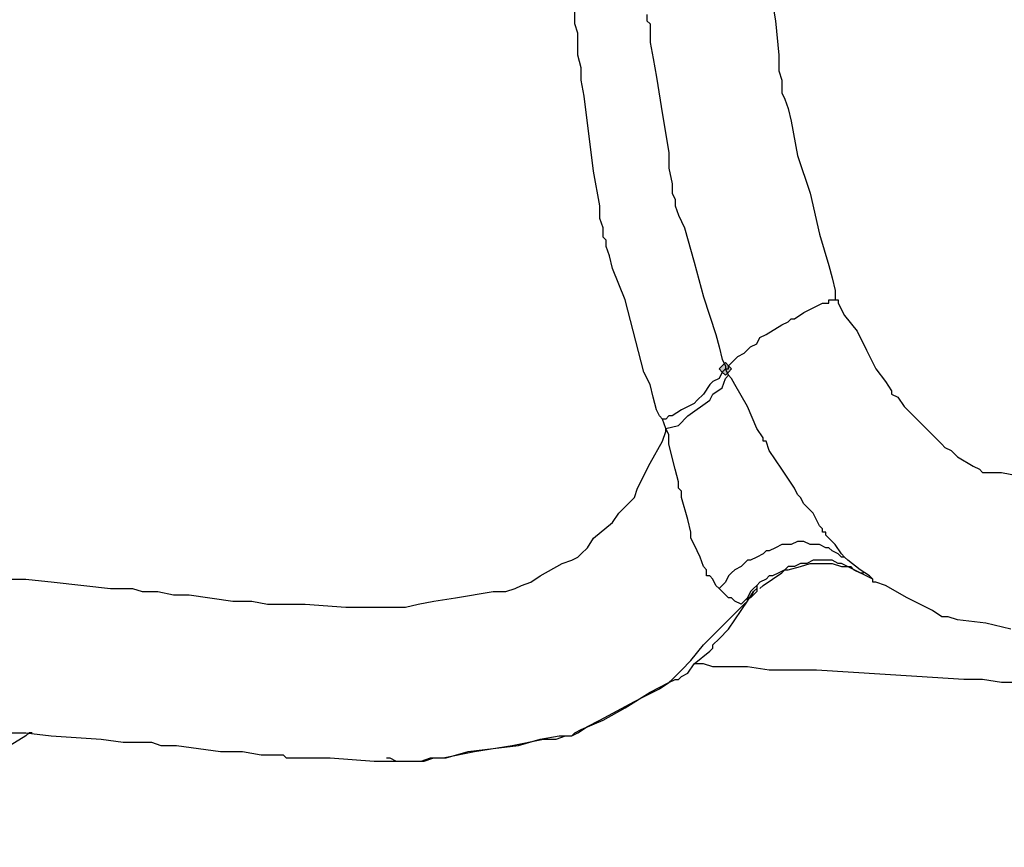
# Model space of a CAD drawing. Units: millimetres. Extents: x 2805.3 to 2814.9, y 691.8 to 712.7.
# Drawn here: x 2808.6 to 2809.1, y 694.1 to 694.5 of the extents above; entities that cross this region are included whole.
import ezdxf

# ---------------------------------------------------------------- set-up
doc = ezdxf.new("R2010")
doc.units = ezdxf.units.MM
doc.header["$MEASUREMENT"] = 0

msp = doc.modelspace()

# ---------------------------------------------------------------- hatches: boundary and pattern name
at = {"lineweight": -3}
h = msp.add_hatch(color=256, dxfattribs=at)
h.dxf.hatch_style = 2
h.paths.add_polyline_path([(2808.99084, 694.35683), (2808.98917, 694.3585), (2808.98751, 694.36017), (2808.98584, 694.3585), (2808.98417, 694.35683), (2808.98584, 694.35517), (2808.98751, 694.3535), (2808.98917, 694.35517)])
h = msp.add_hatch(color=256, dxfattribs=at)
h.dxf.hatch_style = 2
h.paths.add_polyline_path([(2808.99084, 694.35683), (2808.98917, 694.3585), (2808.98751, 694.36017), (2808.98584, 694.3585), (2808.98417, 694.35683), (2808.98584, 694.35517), (2808.98751, 694.3535), (2808.98917, 694.35517)])

# ---------------------------------------------------------------- linework, layer by layer
for points in [[(2808.98751, 694.35683), (2808.98584, 694.35517), (2808.98417, 694.35183), (2808.98084, 694.35017), (2808.97917, 694.3485), (2808.97584, 694.3435), (2808.97251, 694.34017), (2808.97084, 694.3385), (2808.96417, 694.33517), (2808.95917, 694.33183), (2808.95751, 694.33183), (2808.95584, 694.33017), (2808.95417, 694.33017), (2808.95251, 694.33183), (2808.95084, 694.33517), (2808.94917, 694.34184), (2808.94751, 694.3485), (2808.94417, 694.35517), (2808.93417, 694.3935), (2808.92751, 694.41017), (2808.92584, 694.41684), (2808.92417, 694.42184), (2808.92417, 694.42517), (2808.92251, 694.42684), (2808.92251, 694.4285), (2808.92251, 694.43183), (2808.92084, 694.43683), (2808.92084, 694.4435), (2808.91751, 694.46184), (2808.91251, 694.50183), (2808.91084, 694.51017), (2808.91084, 694.51683), (2808.90917, 694.5235), (2808.90917, 694.52683), (2808.90917, 694.5285), (2808.90917, 694.53184), (2808.90917, 694.53517), (2808.90751, 694.54017), (2808.90751, 694.5485)], [(2808.94584, 694.54517), (2808.94584, 694.54184), (2808.94751, 694.54017), (2808.94751, 694.53517), (2808.94751, 694.53017), (2808.94917, 694.52183), (2808.95084, 694.51183), (2808.95417, 694.49183), (2808.95751, 694.47183), (2808.95751, 694.4635), (2808.95917, 694.45517), (2808.95917, 694.45017), (2808.96084, 694.44683), (2808.96084, 694.4435), (2808.96251, 694.4385), (2808.96584, 694.43183), (2808.97084, 694.4135), (2808.97584, 694.39517), (2808.98251, 694.37517), (2808.98417, 694.3685), (2808.98584, 694.36184), (2808.98751, 694.3585), (2808.98751, 694.35683)], [(2809.13917, 694.2185), (2809.12584, 694.22183), (2809.11084, 694.2235), (2809.10584, 694.22517), (2809.10417, 694.22517), (2809.10251, 694.22517), (2809.09751, 694.2285), (2809.08417, 694.23517), (2809.07251, 694.24183), (2809.06751, 694.2435), (2809.06584, 694.2435), (2809.06584, 694.24517), (2809.06417, 694.24684), (2809.05917, 694.25017), (2809.05251, 694.25517), (2809.05084, 694.25684), (2809.04917, 694.2585), (2809.04584, 694.2635), (2809.04084, 694.2685), (2809.04084, 694.27017), (2809.03917, 694.27017), (2809.03917, 694.27183), (2809.03751, 694.2735), (2809.03417, 694.28017), (2809.02917, 694.28517), (2809.02751, 694.2885), (2809.02584, 694.29017), (2809.02417, 694.2935), (2809.01751, 694.3035), (2809.01084, 694.3135), (2809.00917, 694.3185), (2809.00751, 694.3185), (2809.00751, 694.32017), (2809.00417, 694.32517), (2808.99917, 694.33684), (2808.99251, 694.3485), (2808.99084, 694.35183), (2808.98917, 694.3535), (2808.98751, 694.35683), (2808.98917, 694.35683), (2808.98917, 694.3585), (2808.99251, 694.36184), (2808.99417, 694.3635), (2808.99751, 694.36517), (2809.00084, 694.3685), (2809.00417, 694.37017), (2809.00584, 694.3735), (2809.00917, 694.37517), (2809.01751, 694.38017), (2809.02084, 694.38184), (2809.02251, 694.3835), (2809.02417, 694.3835), (2809.02917, 694.38683), (2809.03917, 694.39183), (2809.04251, 694.39183), (2809.04251, 694.3935), (2809.04417, 694.3935), (2809.04584, 694.3935)], [(2809.04584, 694.3935), (2809.04751, 694.3935), (2809.04751, 694.39183), (2809.05084, 694.38517), (2809.05751, 694.37683), (2809.06251, 694.36683), (2809.06751, 694.35683), (2809.07251, 694.35017), (2809.07584, 694.34517), (2809.07584, 694.3435), (2809.07917, 694.34184), (2809.08251, 694.33684), (2809.09417, 694.32517), (2809.09917, 694.32017), (2809.10251, 694.31684), (2809.10417, 694.31517), (2809.10751, 694.3135), (2809.11084, 694.31017), (2809.11917, 694.30517), (2809.12251, 694.3035), (2809.12417, 694.30184), (2809.12584, 694.30184), (2809.13417, 694.30184), (2809.14251, 694.30017)], [(2808.99084, 694.35683), (2808.98917, 694.3585), (2808.98751, 694.36017), (2808.98584, 694.3585), (2808.98417, 694.35683), (2808.98584, 694.35517), (2808.98751, 694.3535), (2808.98917, 694.35517), (2808.99084, 694.35683)], [(2808.99084, 694.35683), (2808.98917, 694.3585), (2808.98751, 694.36017), (2808.98584, 694.3585), (2808.98417, 694.35683), (2808.98584, 694.35517), (2808.98751, 694.3535), (2808.98917, 694.35517), (2808.99084, 694.35683)], [(2808.99084, 694.35683), (2808.98917, 694.3585), (2808.98751, 694.36017), (2808.98584, 694.3585), (2808.98417, 694.35683), (2808.98584, 694.35517), (2808.98751, 694.3535), (2808.98917, 694.35517), (2808.99084, 694.35683)], [(2808.99084, 694.35683), (2808.98917, 694.3585), (2808.98751, 694.36017), (2808.98584, 694.3585), (2808.98417, 694.35683), (2808.98584, 694.35517), (2808.98751, 694.3535), (2808.98917, 694.35517), (2808.99084, 694.35683)], [(2809.05084, 694.25684), (2809.04917, 694.25684), (2809.04751, 694.2585), (2809.04417, 694.26017), (2809.04251, 694.26183), (2809.04084, 694.26183), (2809.03751, 694.2635), (2809.03584, 694.2635), (2809.03251, 694.2635), (2809.02917, 694.26517), (2809.02751, 694.26517), (2809.02584, 694.26517), (2809.02251, 694.2635), (2809.02084, 694.2635), (2809.01917, 694.2635), (2809.01751, 694.2635), (2809.01417, 694.26183), (2809.01084, 694.26017), (2809.00917, 694.26017), (2809.00751, 694.2585), (2809.00417, 694.25684), (2809.00084, 694.25517), (2808.99917, 694.25517), (2808.99751, 694.2535), (2808.99584, 694.25183), (2808.99251, 694.25017), (2808.99084, 694.2485), (2808.98917, 694.24684), (2808.98751, 694.2435), (2808.98584, 694.24183), (2808.98417, 694.24017), (2808.98251, 694.24183), (2808.98084, 694.24517), (2808.97917, 694.24684), (2808.97751, 694.24684), (2808.97751, 694.25017), (2808.97584, 694.25183), (2808.97417, 694.25684), (2808.97084, 694.2635), (2808.96917, 694.26683), (2808.96917, 694.27017), (2808.96751, 694.27683), (2808.96417, 694.2885), (2808.96417, 694.29184), (2808.96251, 694.2935), (2808.96251, 694.29684), (2808.96084, 694.3035), (2808.95751, 694.31684), (2808.95751, 694.32183), (2808.95584, 694.32517), (2808.96251, 694.32684), (2808.96751, 694.33183), (2808.97917, 694.34017), (2808.98084, 694.3435), (2808.98584, 694.34683), (2808.98751, 694.35183), (2808.98917, 694.3535)], [(2808.60417, 694.24517), (2808.61584, 694.24517), (2808.63084, 694.2435), (2808.66084, 694.24017), (2808.67251, 694.24017), (2808.67751, 694.2385), (2808.68084, 694.2385), (2808.68251, 694.2385), (2808.68584, 694.2385), (2808.69417, 694.23684), (2808.70251, 694.23684), (2808.72584, 694.2335), (2808.73584, 694.2335), (2808.74417, 694.23183), (2808.74751, 694.23183), (2808.74917, 694.23183), (2808.75417, 694.23183), (2808.76417, 694.23183), (2808.78584, 694.23017), (2808.79751, 694.23017), (2808.80584, 694.23017), (2808.81251, 694.23017), (2808.81417, 694.23017), (2808.81751, 694.23017), (2808.82417, 694.23183), (2808.83251, 694.2335), (2808.84417, 694.23517), (2808.86417, 694.2385), (2808.87084, 694.2385), (2808.87584, 694.24017), (2808.87917, 694.24183), (2808.88417, 694.2435), (2808.88917, 694.24684), (2808.90084, 694.2535), (2808.90584, 694.25517), (2808.90917, 694.25684), (2808.91084, 694.2585), (2808.91417, 694.26183), (2808.91751, 694.26683), (2808.92751, 694.27517), (2808.93084, 694.28017), (2808.93417, 694.2835), (2808.93584, 694.28517), (2808.93751, 694.28683), (2808.93917, 694.2885), (2808.94084, 694.2935), (2808.94751, 694.30683), (2808.95417, 694.3185), (2808.95584, 694.3235), (2808.95584, 694.32517), (2808.95417, 694.33017)], [(2809.06584, 694.24517), (2809.04917, 694.2535), (2809.04751, 694.2535), (2809.04417, 694.25517), (2809.04084, 694.25517), (2809.03917, 694.25517), (2809.03751, 694.25517), (2809.03417, 694.25517), (2809.03084, 694.2535), (2809.02917, 694.2535), (2809.02751, 694.2535), (2809.02417, 694.25183), (2809.02084, 694.25183), (2809.01917, 694.25017), (2809.01584, 694.2485), (2809.01251, 694.24684), (2809.01084, 694.24684), (2809.00917, 694.24517), (2809.00584, 694.2435), (2809.00417, 694.24183), (2809.00251, 694.24017), (2809.00084, 694.2385), (2808.99917, 694.23517), (2808.99751, 694.2335), (2808.99584, 694.23183)], [(2809.00584, 694.24017), (2809.00751, 694.24183), (2809.01251, 694.24517), (2809.01751, 694.2485), (2809.01917, 694.25017), (2809.02084, 694.25017), (2809.02751, 694.25183), (2809.03251, 694.2535), (2809.03417, 694.2535), (2809.03584, 694.2535), (2809.03751, 694.2535), (2809.04417, 694.2535), (2809.04917, 694.25183), (2809.05084, 694.25183), (2809.05251, 694.25183), (2809.05417, 694.25183), (2809.05584, 694.25017), (2809.05917, 694.2485), (2809.06084, 694.2485)], [(2809.00417, 694.24183), (2809.00417, 694.24017), (2809.00251, 694.2385), (2809.00084, 694.23517), (2808.99917, 694.23517)], [(2808.60417, 694.1635), (2808.61584, 694.1635), (2808.62917, 694.16183), (2808.65584, 694.16017), (2808.66751, 694.1585), (2808.67584, 694.1585), (2808.67917, 694.1585), (2808.68251, 694.1585), (2808.68751, 694.15684), (2808.69584, 694.15684), (2808.71917, 694.1535), (2808.73084, 694.1535), (2808.74084, 694.15183), (2808.74751, 694.15183), (2808.75251, 694.15183), (2808.75417, 694.15017), (2808.75917, 694.15017), (2808.76751, 694.15017), (2808.77751, 694.15017), (2808.80084, 694.1485), (2808.81251, 694.1485), (2808.81917, 694.1485), (2808.82417, 694.1485), (2808.82584, 694.1485), (2808.83084, 694.15017), (2808.83917, 694.15017), (2808.85084, 694.1535), (2808.86417, 694.15517), (2808.87751, 694.15684), (2808.88917, 694.16017), (2808.89917, 694.16183), (2808.90417, 694.16183), (2808.90584, 694.16183), (2808.90917, 694.1635), (2808.91417, 694.16684), (2808.92084, 694.17017), (2808.93917, 694.18017), (2808.94584, 694.1835), (2808.95251, 694.18683), (2808.95751, 694.19017), (2808.95917, 694.19184), (2808.96417, 694.19683), (2808.96917, 694.20184), (2808.97584, 694.21017), (2808.98917, 694.2235), (2808.99417, 694.2285), (2808.99751, 694.23183), (2808.99917, 694.2335), (2808.99917, 694.23517), (2808.99584, 694.23183), (2808.99251, 694.2335), (2808.99084, 694.23517), (2808.98917, 694.23517), (2808.98417, 694.24017)], [(2808.80751, 694.15017), (2808.80917, 694.15017), (2808.81251, 694.1485), (2808.82084, 694.1485), (2808.82417, 694.1485), (2808.82584, 694.1485), (2808.82751, 694.1485), (2808.83251, 694.15017), (2808.83751, 694.15017), (2808.85417, 694.1535), (2808.87417, 694.15684), (2808.89084, 694.16017), (2808.89751, 694.16017), (2808.90251, 694.16183), (2808.90584, 694.16183), (2808.90751, 694.1635), (2808.91084, 694.16517), (2808.92251, 694.17017), (2808.93417, 694.17684), (2808.94751, 694.18517), (2808.95751, 694.19017), (2808.96084, 694.19184), (2808.96251, 694.19184), (2808.96417, 694.1935), (2808.96751, 694.19517), (2808.97084, 694.20017), (2808.97917, 694.20683), (2808.98084, 694.2085), (2808.98084, 694.21017), (2808.98417, 694.2135), (2808.98917, 694.2185), (2808.99917, 694.2335), (2809.00251, 694.2385), (2809.00417, 694.24017), (2809.00417, 694.2385), (2809.00251, 694.23684), (2809.00084, 694.23517), (2808.99917, 694.23517)], [(2809.14084, 694.19017), (2809.13417, 694.19017), (2809.12417, 694.19184), (2809.11417, 694.19184), (2809.08917, 694.1935), (2809.03584, 694.19683), (2809.01084, 694.19683), (2808.99917, 694.1985), (2808.98917, 694.1985), (2808.98084, 694.1985), (2808.97584, 694.20017), (2808.97084, 694.20017)], [(2808.61917, 694.1635), (2808.61751, 694.1635), (2808.61584, 694.16183), (2808.60751, 694.15684)], [(2808.80584, 694.1485), (2808.80751, 694.1485)]]:
    msp.add_lwpolyline(points, dxfattribs=at)
for points, knots in [([(2808.72251, 696.29517), (2808.72251, 696.29517), (2808.72084, 696.29517), (2808.72084, 696.29517), (2808.72084, 696.29517), (2808.72251, 696.29517), (2808.72251, 696.29517), (2808.72251, 696.29517), (2808.72251, 696.29184), (2808.72251, 696.29184), (2808.72251, 696.29184), (2808.72251, 696.2885), (2808.72251, 696.2885), (2808.72251, 696.2885), (2808.72417, 696.2835), (2808.72417, 696.2835), (2808.72417, 696.2835), (2808.72751, 696.27017), (2808.72751, 696.27017), (2808.72751, 696.27017), (2808.73251, 696.2535), (2808.73251, 696.2535), (2808.73251, 696.2535), (2808.73751, 696.23183), (2808.73751, 696.23183), (2808.73751, 696.23183), (2808.74417, 696.21017), (2808.74417, 696.21017), (2808.74417, 696.21017), (2808.75584, 696.16017), (2808.75584, 696.16017), (2808.75584, 696.16017), (2808.76917, 696.11017), (2808.76917, 696.11017), (2808.76917, 696.11017), (2808.77417, 696.08684), (2808.77417, 696.08684), (2808.77417, 696.08684), (2808.78084, 696.06517), (2808.78084, 696.06517), (2808.78084, 696.06517), (2808.78417, 696.0485), (2808.78417, 696.0485), (2808.78417, 696.0485), (2808.78751, 696.03517), (2808.78751, 696.03517), (2808.78751, 696.03517), (2808.78917, 696.03017), (2808.78917, 696.03017), (2808.78917, 696.03017), (2808.79084, 696.02683), (2808.79084, 696.02683), (2808.79084, 696.02683), (2808.79084, 696.0235), (2808.79084, 696.0235), (2808.79084, 696.0235), (2808.79084, 696.02183), (2808.79084, 696.02183), (2808.79084, 696.02183), (2808.79084, 696.02017), (2808.79084, 696.02017), (2808.79084, 696.02017), (2808.79251, 696.01683), (2808.79251, 696.01683), (2808.79251, 696.01683), (2808.79251, 696.01183), (2808.79251, 696.01183), (2808.79251, 696.01183), (2808.79584, 695.9985), (2808.79584, 695.9985), (2808.79584, 695.9985), (2808.79917, 695.98017), (2808.79917, 695.98017), (2808.79917, 695.98017), (2808.80251, 695.9585), (2808.80251, 695.9585), (2808.80251, 695.9585), (2808.80584, 695.93517), (2808.80584, 695.93517), (2808.80584, 695.93517), (2808.81417, 695.88517), (2808.81417, 695.88517), (2808.81417, 695.88517), (2808.82251, 695.8335), (2808.82251, 695.8335), (2808.82251, 695.8335), (2808.82751, 695.81017), (2808.82751, 695.81017), (2808.82751, 695.81017), (2808.83084, 695.79017), (2808.83084, 695.79017), (2808.83084, 695.79017), (2808.83417, 695.77183), (2808.83417, 695.77183), (2808.83417, 695.77183), (2808.83584, 695.7585), (2808.83584, 695.7585), (2808.83584, 695.7585), (2808.83751, 695.7535), (2808.83751, 695.7535), (2808.83751, 695.7535), (2808.83751, 695.75017), (2808.83751, 695.75017), (2808.83751, 695.75017), (2808.83751, 695.74684), (2808.83751, 695.74684), (2808.83751, 695.74684), (2808.83917, 695.74684), (2808.83917, 695.74684), (2808.83917, 695.74684), (2808.83917, 695.7435), (2808.83917, 695.7435), (2808.83917, 695.7435), (2808.83917, 695.74017), (2808.83917, 695.74017), (2808.83917, 695.74017), (2808.84084, 695.73517), (2808.84084, 695.73517), (2808.84084, 695.73517), (2808.84084, 695.7285), (2808.84084, 695.7285), (2808.84084, 695.7285), (2808.84251, 695.72017), (2808.84251, 695.72017), (2808.84251, 695.72017), (2808.84417, 695.70183), (2808.84417, 695.70183), (2808.84417, 695.70183), (2808.84751, 695.68017), (2808.84751, 695.68017), (2808.84751, 695.68017), (2808.85084, 695.65683), (2808.85084, 695.65683), (2808.85084, 695.65683), (2808.85917, 695.6035), (2808.85917, 695.6035), (2808.85917, 695.6035), (2808.86751, 695.55184), (2808.86751, 695.55184), (2808.86751, 695.55184), (2808.87084, 695.52683), (2808.87084, 695.52683), (2808.87084, 695.52683), (2808.87417, 695.50517), (2808.87417, 695.50517), (2808.87417, 695.50517), (2808.87584, 695.48683), (2808.87584, 695.48683), (2808.87584, 695.48683), (2808.87751, 695.48017), (2808.87751, 695.48017), (2808.87751, 695.48017), (2808.87751, 695.4735), (2808.87751, 695.4735), (2808.87751, 695.4735), (2808.87917, 695.4685), (2808.87917, 695.4685), (2808.87917, 695.4685), (2808.87917, 695.4635), (2808.87917, 695.4635), (2808.87917, 695.4635), (2808.87917, 695.46184), (2808.87917, 695.46184), (2808.87917, 695.46184), (2808.87917, 695.46017), (2808.87917, 695.46017), (2808.87917, 695.46017), (2808.88084, 695.46017), (2808.88084, 695.46017), (2808.88084, 695.46017), (2808.88084, 695.45684), (2808.88084, 695.45684), (2808.88084, 695.45684), (2808.88084, 695.4535), (2808.88084, 695.4535), (2808.88084, 695.4535), (2808.88251, 695.4485), (2808.88251, 695.4485), (2808.88251, 695.4485), (2808.88251, 695.44183), (2808.88251, 695.44183), (2808.88251, 695.44183), (2808.88417, 695.43517), (2808.88417, 695.43517), (2808.88417, 695.43517), (2808.88751, 695.41684), (2808.88751, 695.41684), (2808.88751, 695.41684), (2808.89251, 695.39517), (2808.89251, 695.39517), (2808.89251, 695.39517), (2808.89584, 695.37184), (2808.89584, 695.37184), (2808.89584, 695.37184), (2808.90584, 695.32017), (2808.90584, 695.32017), (2808.90584, 695.32017), (2808.91584, 695.2685), (2808.91584, 695.2685), (2808.91584, 695.2685), (2808.91917, 695.24517), (2808.91917, 695.24517), (2808.91917, 695.24517), (2808.92251, 695.2235), (2808.92251, 695.2235), (2808.92251, 695.2235), (2808.92584, 695.20684), (2808.92584, 695.20684), (2808.92584, 695.20684), (2808.92751, 695.1985), (2808.92751, 695.1985), (2808.92751, 695.1985), (2808.92917, 695.19183), (2808.92917, 695.19183), (2808.92917, 695.19183), (2808.92917, 695.18683), (2808.92917, 695.18683), (2808.92917, 695.18683), (2808.93084, 695.1835), (2808.93084, 695.1835), (2808.93084, 695.1835), (2808.93084, 695.18017), (2808.93084, 695.18017), (2808.93084, 695.18017), (2808.93251, 695.17684), (2808.93251, 695.17684), (2808.93251, 695.17684), (2808.93251, 695.1735), (2808.93251, 695.1735), (2808.93251, 695.1735), (2808.93251, 695.1685), (2808.93251, 695.1685), (2808.93251, 695.1685), (2808.93417, 695.16184), (2808.93417, 695.16184), (2808.93417, 695.16184), (2808.93584, 695.1535), (2808.93584, 695.1535), (2808.93584, 695.1535), (2808.93917, 695.13683), (2808.93917, 695.13683), (2808.93917, 695.13683), (2808.94251, 695.11517), (2808.94251, 695.11517), (2808.94251, 695.11517), (2808.94584, 695.09184), (2808.94584, 695.09184), (2808.94584, 695.09184), (2808.95417, 695.04017), (2808.95417, 695.04017), (2808.95417, 695.04017), (2808.96417, 694.9885), (2808.96417, 694.9885), (2808.96417, 694.9885), (2808.96751, 694.96517), (2808.96751, 694.96517), (2808.96751, 694.96517), (2808.97084, 694.9435), (2808.97084, 694.9435), (2808.97084, 694.9435), (2808.97417, 694.92517), (2808.97417, 694.92517), (2808.97417, 694.92517), (2808.97584, 694.9185), (2808.97584, 694.9185), (2808.97584, 694.9185), (2808.97584, 694.91184), (2808.97584, 694.91184), (2808.97584, 694.91184), (2808.97751, 694.90683), (2808.97751, 694.90683), (2808.97751, 694.90683), (2808.97751, 694.9035), (2808.97751, 694.9035), (2808.97751, 694.9035), (2808.97917, 694.90017), (2808.97917, 694.90017), (2808.97917, 694.90017), (2808.97917, 694.8985), (2808.97917, 694.8985), (2808.97917, 694.8985), (2808.97917, 694.89683), (2808.97917, 694.89683), (2808.97917, 694.89683), (2808.97917, 694.8935), (2808.97917, 694.8935), (2808.97917, 694.8935), (2808.97917, 694.88683), (2808.97917, 694.88683), (2808.97917, 694.88683), (2808.98084, 694.8735), (2808.98084, 694.8735), (2808.98084, 694.8735), (2808.98251, 694.85517), (2808.98251, 694.85517), (2808.98251, 694.85517), (2808.98417, 694.83517), (2808.98417, 694.83517), (2808.98417, 694.83517), (2808.98751, 694.81017), (2808.98751, 694.81017), (2808.98751, 694.81017), (2808.99251, 694.76017), (2808.99251, 694.76017), (2808.99251, 694.76017), (2808.99584, 694.7085), (2808.99584, 694.7085), (2808.99584, 694.7085), (2808.99917, 694.6835), (2808.99917, 694.6835), (2808.99917, 694.6835), (2809.00084, 694.6635), (2809.00084, 694.6635), (2809.00084, 694.6635), (2809.00251, 694.64517), (2809.00251, 694.64517), (2809.00251, 694.64517), (2809.00417, 694.63184), (2809.00417, 694.63184), (2809.00417, 694.63184), (2809.00417, 694.62684), (2809.00417, 694.62684), (2809.00417, 694.62684), (2809.00417, 694.62184), (2809.00417, 694.62184), (2809.00417, 694.62184), (2809.00417, 694.62017), (2809.00417, 694.62017), (2809.00417, 694.62017), (2809.00417, 694.6185), (2809.00417, 694.6185), (2809.00417, 694.6185), (2809.00584, 694.6185), (2809.00584, 694.6185), (2809.00584, 694.6185), (2809.00584, 694.6135), (2809.00584, 694.6135), (2809.00584, 694.6135), (2809.00584, 694.6085), (2809.00584, 694.6085), (2809.00584, 694.6085), (2809.00751, 694.60183), (2809.00751, 694.60183), (2809.00751, 694.60183), (2809.00917, 694.5835), (2809.00917, 694.5835), (2809.00917, 694.5835), (2809.01084, 694.56183), (2809.01084, 694.56183), (2809.01084, 694.56183), (2809.01417, 694.54184), (2809.01417, 694.54184), (2809.01417, 694.54184), (2809.01584, 694.5235), (2809.01584, 694.5235), (2809.01584, 694.5235), (2809.01584, 694.51517), (2809.01584, 694.51517), (2809.01584, 694.51517), (2809.01751, 694.51017), (2809.01751, 694.51017), (2809.01751, 694.51017), (2809.01751, 694.50684), (2809.01751, 694.50684), (2809.01751, 694.50684), (2809.01751, 694.50517), (2809.01751, 694.50517), (2809.01751, 694.50517), (2809.01751, 694.5035), (2809.01751, 694.5035), (2809.01751, 694.5035), (2809.01917, 694.50017), (2809.01917, 694.50017), (2809.01917, 694.50017), (2809.02084, 694.49517), (2809.02084, 694.49517), (2809.02084, 694.49517), (2809.02251, 694.4885), (2809.02251, 694.4885), (2809.02251, 694.4885), (2809.02584, 694.47017), (2809.02584, 694.47017), (2809.02584, 694.47017), (2809.03251, 694.45017), (2809.03251, 694.45017), (2809.03251, 694.45017), (2809.03751, 694.4285), (2809.03751, 694.4285), (2809.03751, 694.4285), (2809.04251, 694.41183), (2809.04251, 694.41183), (2809.04251, 694.41183), (2809.04417, 694.40517), (2809.04417, 694.40517), (2809.04417, 694.40517), (2809.04584, 694.3985), (2809.04584, 694.3985), (2809.04584, 694.3985), (2809.04584, 694.39517), (2809.04584, 694.39517), (2809.04584, 694.39517), (2809.04584, 694.3935), (2809.04584, 694.3935)], [0, 0, 0, 0, 1, 1, 1, 2, 2, 2, 3, 3, 3, 4, 4, 4, 5, 5, 5, 6, 6, 6, 7, 7, 7, 8, 8, 8, 9, 9, 9, 10, 10, 10, 11, 11, 11, 12, 12, 12, 13, 13, 13, 14, 14, 14, 15, 15, 15, 16, 16, 16, 17, 17, 17, 18, 18, 18, 19, 19, 19, 20, 20, 20, 21, 21, 21, 22, 22, 22, 23, 23, 23, 24, 24, 24, 25, 25, 25, 26, 26, 26, 27, 27, 27, 28, 28, 28, 29, 29, 29, 30, 30, 30, 31, 31, 31, 32, 32, 32, 33, 33, 33, 34, 34, 34, 35, 35, 35, 36, 36, 36, 37, 37, 37, 38, 38, 38, 39, 39, 39, 40, 40, 40, 41, 41, 41, 42, 42, 42, 43, 43, 43, 44, 44, 44, 45, 45, 45, 46, 46, 46, 47, 47, 47, 48, 48, 48, 49, 49, 49, 50, 50, 50, 51, 51, 51, 52, 52, 52, 53, 53, 53, 54, 54, 54, 55, 55, 55, 56, 56, 56, 57, 57, 57, 58, 58, 58, 59, 59, 59, 60, 60, 60, 61, 61, 61, 62, 62, 62, 63, 63, 63, 64, 64, 64, 65, 65, 65, 66, 66, 66, 67, 67, 67, 68, 68, 68, 69, 69, 69, 70, 70, 70, 71, 71, 71, 72, 72, 72, 73, 73, 73, 74, 74, 74, 75, 75, 75, 76, 76, 76, 77, 77, 77, 78, 78, 78, 79, 79, 79, 80, 80, 80, 81, 81, 81, 82, 82, 82, 83, 83, 83, 84, 84, 84, 85, 85, 85, 86, 86, 86, 87, 87, 87, 88, 88, 88, 89, 89, 89, 90, 90, 90, 91, 91, 91, 92, 92, 92, 93, 93, 93, 94, 94, 94, 95, 95, 95, 96, 96, 96, 97, 97, 97, 98, 98, 98, 99, 99, 99, 100, 100, 100, 101, 101, 101, 102, 102, 102, 103, 103, 103, 104, 104, 104, 105, 105, 105, 106, 106, 106, 107, 107, 107, 108, 108, 108, 109, 109, 109, 110, 110, 110, 111, 111, 111, 112, 112, 112, 113, 113, 113, 114, 114, 114, 115, 115, 115, 116, 116, 116, 117, 117, 117, 118, 118, 118, 119, 119, 119, 120, 120, 120, 121, 121, 121, 122, 122, 122, 123, 123, 123, 124, 124, 124, 125, 125, 125, 126, 126, 126, 127, 127, 127, 128, 128, 128, 129, 129, 129, 130, 130, 130, 131, 131, 131, 132, 132, 132, 133, 133, 133, 134, 134, 134, 134]), ([(2808.49917, 694.1685), (2808.49917, 694.1685), (2808.49917, 694.16684), (2808.49917, 694.16684), (2808.49917, 694.16684), (2808.49751, 694.1635), (2808.49751, 694.1635), (2808.49751, 694.1635), (2808.49417, 694.15517), (2808.49417, 694.15517), (2808.49417, 694.15517), (2808.48917, 694.14517), (2808.48917, 694.14517), (2808.48917, 694.14517), (2808.48417, 694.13517), (2808.48417, 694.13517), (2808.48417, 694.13517), (2808.48251, 694.13184), (2808.48251, 694.13184), (2808.48251, 694.13184), (2808.48084, 694.1285), (2808.48084, 694.1285), (2808.48084, 694.1285), (2808.48084, 694.12683), (2808.48084, 694.12683), (2808.48084, 694.12683), (2808.48084, 694.12184), (2808.48084, 694.12184), (2808.48084, 694.12184), (2808.47917, 694.11517), (2808.47917, 694.11517), (2808.47917, 694.11517), (2808.47751, 694.10183), (2808.47751, 694.10183), (2808.47751, 694.10183), (2808.47584, 694.08684), (2808.47584, 694.08684), (2808.47584, 694.08684), (2808.47584, 694.08017), (2808.47584, 694.08017), (2808.47584, 694.08017), (2808.47417, 694.07517), (2808.47417, 694.07517), (2808.47417, 694.07517), (2808.47417, 694.0735), (2808.47417, 694.0735), (2808.47417, 694.0735), (2808.47417, 694.07183), (2808.47417, 694.07183), (2808.47417, 694.07183), (2808.47417, 694.0685), (2808.47417, 694.0685), (2808.47417, 694.0685), (2808.47584, 694.06017), (2808.47584, 694.06017), (2808.47584, 694.06017), (2808.47584, 694.05184), (2808.47584, 694.05184), (2808.47584, 694.05184), (2808.47751, 694.04183), (2808.47751, 694.04183), (2808.47751, 694.04183), (2808.48084, 694.0185), (2808.48084, 694.0185), (2808.48084, 694.0185), (2808.48084, 694.01017), (2808.48084, 694.01017), (2808.48084, 694.01017), (2808.48251, 694.00183), (2808.48251, 694.00183), (2808.48251, 694.00183), (2808.48251, 693.99683), (2808.48251, 693.99683), (2808.48251, 693.99683), (2808.48251, 693.9935), (2808.48251, 693.9935), (2808.48251, 693.9935), (2808.48251, 693.99183), (2808.48251, 693.99183), (2808.48251, 693.99183), (2808.48417, 693.98684), (2808.48417, 693.98684), (2808.48417, 693.98684), (2808.48584, 693.9785), (2808.48584, 693.9785), (2808.48584, 693.9785), (2808.48751, 693.97017), (2808.48751, 693.97017), (2808.48751, 693.97017), (2808.49251, 693.9485), (2808.49251, 693.9485), (2808.49251, 693.9485), (2808.49417, 693.93683), (2808.49417, 693.93683), (2808.49417, 693.93683), (2808.49584, 693.9285), (2808.49584, 693.9285), (2808.49584, 693.9285), (2808.49751, 693.92184), (2808.49751, 693.92184), (2808.49751, 693.92184), (2808.49751, 693.91683), (2808.49751, 693.91683), (2808.49751, 693.91683), (2808.49917, 693.91183), (2808.49917, 693.91183), (2808.49917, 693.91183), (2808.49917, 693.90517), (2808.49917, 693.90517), (2808.49917, 693.90517), (2808.50084, 693.89683), (2808.50084, 693.89683), (2808.50084, 693.89683), (2808.50417, 693.8735), (2808.50417, 693.8735), (2808.50417, 693.8735), (2808.50584, 693.85017), (2808.50584, 693.85017), (2808.50584, 693.85017), (2808.50751, 693.84017), (2808.50751, 693.84017), (2808.50751, 693.84017), (2808.50917, 693.8335), (2808.50917, 693.8335), (2808.50917, 693.8335), (2808.50917, 693.83017), (2808.50917, 693.83017), (2808.50917, 693.83017), (2808.50917, 693.8285), (2808.50917, 693.8285), (2808.50917, 693.8285), (2808.50917, 693.82517), (2808.50917, 693.82517), (2808.50917, 693.82517), (2808.51084, 693.81684), (2808.51084, 693.81684), (2808.51084, 693.81684), (2808.51084, 693.80683), (2808.51084, 693.80683), (2808.51084, 693.80683), (2808.51251, 693.79517), (2808.51251, 693.79517), (2808.51251, 693.79517), (2808.51417, 693.77183), (2808.51417, 693.77183), (2808.51417, 693.77183), (2808.51584, 693.76017), (2808.51584, 693.76017), (2808.51584, 693.76017), (2808.51584, 693.75183), (2808.51584, 693.75183), (2808.51584, 693.75183), (2808.51751, 693.74683), (2808.51751, 693.74683), (2808.51751, 693.74683), (2808.51751, 693.7435), (2808.51751, 693.7435), (2808.51751, 693.7435), (2808.51751, 693.74183), (2808.51751, 693.74183), (2808.51751, 693.74183), (2808.51751, 693.73684), (2808.51751, 693.73684), (2808.51751, 693.73684), (2808.51917, 693.73017), (2808.51917, 693.73017), (2808.51917, 693.73017), (2808.51917, 693.72183), (2808.51917, 693.72183), (2808.51917, 693.72183), (2808.52084, 693.70183), (2808.52084, 693.70183), (2808.52084, 693.70183), (2808.52084, 693.69184), (2808.52084, 693.69184), (2808.52084, 693.69184), (2808.52251, 693.6835), (2808.52251, 693.6835), (2808.52251, 693.6835), (2808.52251, 693.67684), (2808.52251, 693.67684), (2808.52251, 693.67684), (2808.52251, 693.6735), (2808.52251, 693.6735), (2808.52251, 693.6735), (2808.52251, 693.67184), (2808.52251, 693.67184), (2808.52251, 693.67184), (2808.52417, 693.6685), (2808.52417, 693.6685), (2808.52417, 693.6685), (2808.52417, 693.6635), (2808.52417, 693.6635), (2808.52417, 693.6635), (2808.52584, 693.65517), (2808.52584, 693.65517), (2808.52584, 693.65517), (2808.52917, 693.63517), (2808.52917, 693.63517), (2808.52917, 693.63517), (2808.53084, 693.61683), (2808.53084, 693.61683), (2808.53084, 693.61683), (2808.53251, 693.6085), (2808.53251, 693.6085), (2808.53251, 693.6085), (2808.53417, 693.6035), (2808.53417, 693.6035), (2808.53417, 693.6035), (2808.53417, 693.60017), (2808.53417, 693.60017), (2808.53417, 693.60017), (2808.53417, 693.5985), (2808.53417, 693.5985), (2808.53417, 693.5985), (2808.53584, 693.59517), (2808.53584, 693.59517), (2808.53584, 693.59517), (2808.53751, 693.5885), (2808.53751, 693.5885), (2808.53751, 693.5885), (2808.54084, 693.5785), (2808.54084, 693.5785), (2808.54084, 693.5785), (2808.54417, 693.5685), (2808.54417, 693.5685), (2808.54417, 693.5685), (2808.55251, 693.54684), (2808.55251, 693.54684), (2808.55251, 693.54684), (2808.55584, 693.5385), (2808.55584, 693.5385), (2808.55584, 693.5385), (2808.55751, 693.53017), (2808.55751, 693.53017), (2808.55751, 693.53017), (2808.55917, 693.52517), (2808.55917, 693.52517), (2808.55917, 693.52517), (2808.56084, 693.5235), (2808.56084, 693.5235), (2808.56084, 693.5235), (2808.56084, 693.52183), (2808.56084, 693.52183), (2808.56084, 693.52183), (2808.56417, 693.5185), (2808.56417, 693.5185), (2808.56417, 693.5185), (2808.56751, 693.5135), (2808.56751, 693.5135), (2808.56751, 693.5135), (2808.57251, 693.5085), (2808.57251, 693.5085), (2808.57251, 693.5085), (2808.58251, 693.49517), (2808.58251, 693.49517), (2808.58251, 693.49517), (2808.59084, 693.48183), (2808.59084, 693.48183), (2808.59084, 693.48183), (2808.59417, 693.4785), (2808.59417, 693.4785), (2808.59417, 693.4785), (2808.59584, 693.47517), (2808.59584, 693.47517), (2808.59584, 693.47517), (2808.59751, 693.47517), (2808.59751, 693.47517), (2808.59751, 693.47517), (2808.59917, 693.4735), (2808.59917, 693.4735), (2808.59917, 693.4735), (2808.60251, 693.47017), (2808.60251, 693.47017), (2808.60251, 693.47017), (2808.60751, 693.46684), (2808.60751, 693.46684), (2808.60751, 693.46684), (2808.62084, 693.4585), (2808.62084, 693.4585), (2808.62084, 693.4585), (2808.63417, 693.45017), (2808.63417, 693.45017), (2808.63417, 693.45017), (2808.64084, 693.44684), (2808.64084, 693.44684), (2808.64084, 693.44684), (2808.64417, 693.4435), (2808.64417, 693.4435), (2808.64417, 693.4435), (2808.64584, 693.4435), (2808.64584, 693.4435), (2808.64584, 693.4435), (2808.64751, 693.44184), (2808.64751, 693.44184), (2808.64751, 693.44184), (2808.64584, 693.4435), (2808.64584, 693.4435), (2808.64584, 693.4435), (2808.64584, 693.44517), (2808.64584, 693.44517), (2808.64584, 693.44517), (2808.64751, 693.4485), (2808.64751, 693.4485), (2808.64751, 693.4485), (2808.64917, 693.45183), (2808.64917, 693.45183), (2808.64917, 693.45183), (2808.65084, 693.45683), (2808.65084, 693.45683)], [0, 0, 0, 0, 1, 1, 1, 2, 2, 2, 3, 3, 3, 4, 4, 4, 5, 5, 5, 6, 6, 6, 7, 7, 7, 8, 8, 8, 9, 9, 9, 10, 10, 10, 11, 11, 11, 12, 12, 12, 13, 13, 13, 14, 14, 14, 15, 15, 15, 16, 16, 16, 17, 17, 17, 18, 18, 18, 19, 19, 19, 20, 20, 20, 21, 21, 21, 22, 22, 22, 23, 23, 23, 24, 24, 24, 25, 25, 25, 26, 26, 26, 27, 27, 27, 28, 28, 28, 29, 29, 29, 30, 30, 30, 31, 31, 31, 32, 32, 32, 33, 33, 33, 34, 34, 34, 35, 35, 35, 36, 36, 36, 37, 37, 37, 38, 38, 38, 39, 39, 39, 40, 40, 40, 41, 41, 41, 42, 42, 42, 43, 43, 43, 44, 44, 44, 45, 45, 45, 46, 46, 46, 47, 47, 47, 48, 48, 48, 49, 49, 49, 50, 50, 50, 51, 51, 51, 52, 52, 52, 53, 53, 53, 54, 54, 54, 55, 55, 55, 56, 56, 56, 57, 57, 57, 58, 58, 58, 59, 59, 59, 60, 60, 60, 61, 61, 61, 62, 62, 62, 63, 63, 63, 64, 64, 64, 65, 65, 65, 66, 66, 66, 67, 67, 67, 68, 68, 68, 69, 69, 69, 70, 70, 70, 71, 71, 71, 72, 72, 72, 73, 73, 73, 74, 74, 74, 75, 75, 75, 76, 76, 76, 77, 77, 77, 78, 78, 78, 79, 79, 79, 80, 80, 80, 81, 81, 81, 82, 82, 82, 83, 83, 83, 84, 84, 84, 85, 85, 85, 86, 86, 86, 87, 87, 87, 88, 88, 88, 89, 89, 89, 90, 90, 90, 91, 91, 91, 92, 92, 92, 93, 93, 93, 94, 94, 94, 95, 95, 95, 96, 96, 96, 97, 97, 97, 98, 98, 98, 99, 99, 99, 100, 100, 100, 101, 101, 101, 102, 102, 102, 103, 103, 103, 103])]:
    msp.add_open_spline(points, degree=3, knots=knots, dxfattribs=at)

doc.saveas('drawing.dxf')
